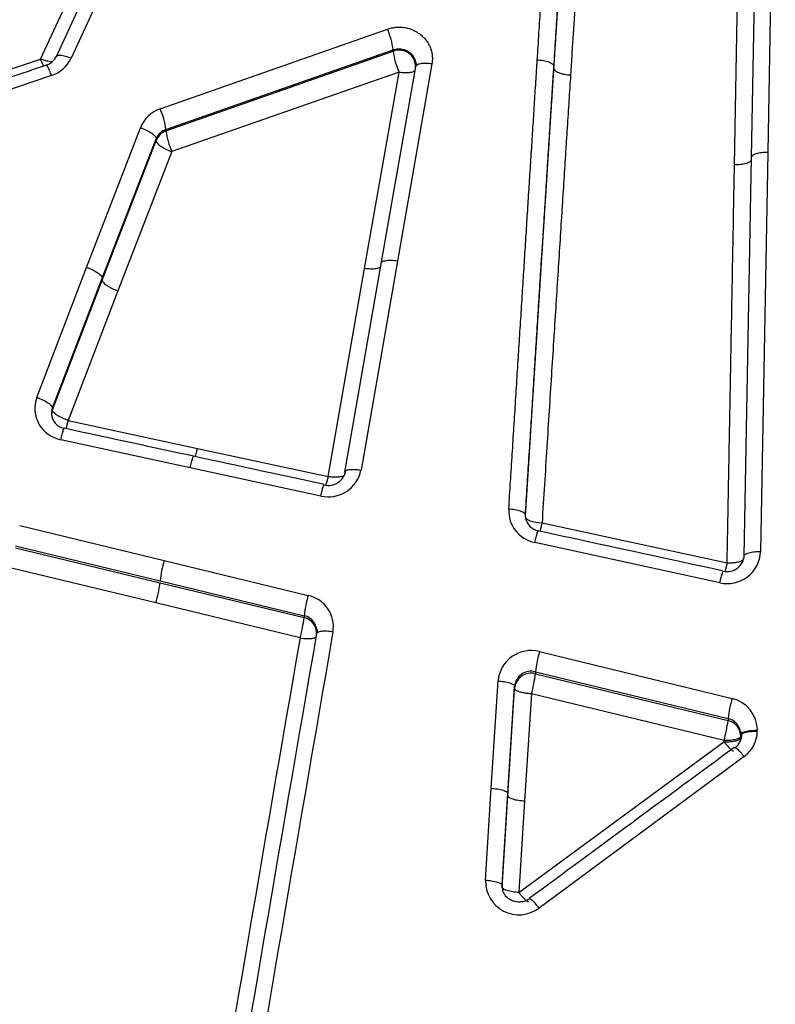
# Model space of a CAD drawing. Units: millimetres. Extents: x 0 to 291, y 0 to 204.
# Drawn here: x 119 to 124, y 150 to 157 of the extents above; entities that cross this region are included whole.
import ezdxf

# ---------------------------------------------------------------- set-up
doc = ezdxf.new("R2010")
doc.units = ezdxf.units.MM
doc.layers.add('C-1018-PLAST-RES', color=7, linetype='Continuous')
doc.layers.add('Predeterminado', color=7, linetype='Continuous')

# ---------------------------------------------------------------- blocks, each defined once
blk = doc.blocks.new('SE1')
at = {"layer": 'C-1018-PLAST-RES', "color": 7, "linetype": 'Continuous'}
for p, q in [((118.8527, 156.4412), (120.2636, 159.4824)), ((120.373, 159.5005), (118.9625, 156.4528)), ((120.4825, 159.4998), (119.072, 156.4466)), ((124.1204, 158.6973), (124.0665, 155.7717)), ((123.8278, 155.6829), (123.8816, 158.598)), ((124.001, 158.6553), (123.9472, 155.7349)), ((119.7113, 156.0842), (121.3397, 156.6559)), ((119.7528, 155.9364), (121.3812, 156.507)), ((119.7528, 155.9259), (121.3812, 156.4971)), ((121.3812, 156.4971), (121.3812, 156.507)), ((117.4041, 155.9531), (118.8528, 156.4412)), ((121.659, 156.4058), (121.4113, 154.9932)), ((121.4234, 156.3479), (119.794, 155.7781)), ((121.1758, 154.9407), (121.4234, 156.3479)), ((121.5412, 156.3849), (121.2936, 154.9749)), ((118.9329, 156.3234), (117.4842, 155.8331)), ((119.1841, 154.9486), (119.5697, 155.9493)), ((119.7528, 155.9364), (119.7528, 155.9259)), ((119.2962, 154.8715), (119.6817, 155.8704)), ((119.2962, 154.8577), (119.6817, 155.8569)), ((119.6817, 155.8704), (119.6817, 155.8569)), ((119.7939, 155.7782), (119.4083, 154.7807)), ((124.0665, 155.7717), (124.0145, 152.91)), ((123.9472, 155.7349), (123.8951, 152.8783)), ((118.8266, 154.0168), (119.1841, 154.9486)), ((120.9143, 153.4493), (121.1758, 154.9407)), ((121.2936, 154.9749), (121.0328, 153.4811)), ((121.4113, 154.9932), (121.1506, 153.4967)), ((118.9387, 153.9413), (119.2962, 154.8715)), ((118.9387, 153.9273), (119.2962, 154.8577)), ((119.4083, 154.7807), (119.0508, 153.8519)), ((118.9387, 153.9413), (118.9387, 153.9273)), ((119.0508, 153.8519), (119.9781, 153.6514)), ((119.9255, 153.5133), (118.9986, 153.714)), ((119.9781, 153.6514), (120.9143, 153.4493)), ((120.8617, 153.3104), (119.9255, 153.5133)), ((121.0363, 153.4858), (121.0328, 153.4655)), ((122.3291, 153.1597), (122.3291, 153.1746)), ((118.7041, 153.0989), (119.7392, 152.8483)), ((122.4483, 153.1185), (123.775, 152.831)), ((118.6749, 152.9528), (119.71, 152.7026)), ((123.7224, 152.6892), (122.3962, 152.9774)), ((118.6749, 152.9398), (119.71, 152.6894)), ((119.7392, 152.8483), (120.7718, 152.598)), ((119.6809, 152.5441), (118.6457, 152.794)), ((119.71, 152.7026), (120.7426, 152.4527)), ((119.71, 152.6894), (120.7426, 152.4393)), ((120.7139, 152.2938), (119.6809, 152.5441)), ((120.7426, 152.4527), (120.7426, 152.4393)), ((122.43, 152.1955), (123.8105, 151.86)), ((122.4009, 152.051), (123.7814, 151.7161)), ((122.4009, 152.051), (122.4009, 152.0372)), ((122.4009, 152.0372), (123.7814, 151.702)), ((122.0844, 151.2159), (122.1326, 151.9855)), ((122.2036, 151.1783), (122.2518, 151.9465)), ((122.2036, 151.1633), (122.2518, 151.9315)), ((122.2518, 151.9465), (122.2518, 151.9315)), ((122.3717, 151.8931), (122.3228, 151.1257)), ((123.7526, 151.5579), (122.3717, 151.8931)), ((123.7813, 151.7161), (123.7813, 151.702)), ((123.9913, 151.6232), (123.9914, 151.6316)), ((122.2817, 150.4696), (123.7524, 151.5493)), ((123.7525, 151.5493), (123.7527, 151.558)), ((123.8721, 151.5871), (123.8721, 151.6023)), ((123.8969, 151.4429), (122.4273, 150.3584)), ((122.0433, 150.5574), (122.0844, 151.2159)), ((122.1625, 150.5211), (122.2036, 151.1783)), ((122.1625, 150.506), (122.2036, 151.1633)), ((122.3228, 151.1257), (122.2817, 150.4696)), ((122.1625, 150.5211), (122.1625, 150.5149))]:
    blk.add_line(p, q, dxfattribs=at)
for centre, radius, start, end in [((862.8459, 110.2119), 741.6284, 176.1900405, 176.4349939), ((120.8516, 156.4398), 0.5338, 7.23678, 23.8819), ((121.4234, 156.3858), 0.119, 351.84272, 110.77719), ((121.8887, 156.5603), 0.5114, 187.10472, 204.53522), ((118.8586, 156.5091), 0.1181, 288.10324, 335.52954), ((118.8587, 156.5473), 0.2359, 288.33416, 334.73561), ((121.6509, 156.4547), 0.1147, 197.08502, 209.25419), ((119.787, 155.8629), 0.2339, 108.8871, 158.33225), ((119.2128, 155.8647), 0.5447, 7.5603, 23.76515), ((119.7888, 155.8265), 0.1157, 108.13685, 157.69868), ((119.7931, 155.8133), 0.1196, 109.73334, 158.63839), ((120.2724, 155.9912), 0.5237, 187.15899, 203.99785), ((119.0409, 153.9383), 0.2282, 159.88764, 259.32856), ((119.0446, 153.9028), 0.1127, 160.01601, 182.03382), ((119.0441, 153.9067), 0.113, 183.45077, 259.45023), ((119.0477, 153.8876), 0.116, 159.97609, 180.12291), ((120.9157, 153.5437), 0.2395, 256.96016, 348.70045), ((120.9146, 153.5159), 0.1296, 256.56642, 349.78449), ((120.9168, 153.4569), 0.00792, 251.70754, 270.97351), ((122.4414, 153.2047), 0.2317, 177.25554, 258.74615), ((122.4431, 153.1731), 0.115, 190.24528, 258.95137), ((123.777, 152.9206), 0.2377, 256.72246, 357.42782), ((123.7766, 152.8896), 0.1206, 255.29014, 358.16766), ((120.5923, 152.6018), 0.888, 163.88579, 173.48605), ((123.783, 153.4901), 0.6591, 269.30211, 269.53383), ((118.8369, 152.789), 0.8787, 343.81793, 353.49385), ((121.6344, 152.3493), 0.8977, 163.91756, 173.3855), ((120.7218, 152.3729), 0.2306, 350.88607, 77.47932), ((119.8113, 152.5475), 0.9377, 344.30338, 353.37642), ((120.7186, 152.3407), 0.1145, 350.98763, 77.87622), ((120.7167, 152.3258), 0.1165, 350.93234, 77.13519), ((1641.5128, -111.0547), 1543.3207, 170.1740151, 170.3462863), ((1650.1448, -112.0328), 1551.8793, 170.1915869, 170.3632077), ((120.5622, 152.2686), 0.2863, 13.16134, 21.41327), ((120.7325, 152.3291), 0.1007, 357.12118, 4.73944), ((1679.6224, -118.1626), 1582.1954, 170.1576744, 170.3253938), ((122.3702, 151.9647), 0.2385, 75.46287, 175.00678), ((123.3078, 151.9433), 0.9133, 163.96681, 173.22749), ((122.3707, 151.9355), 0.1194, 75.34583, 174.71256), ((122.371, 151.9215), 0.1196, 75.51566, 175.18644), ((121.4778, 152.1489), 0.9298, 344.02926, 353.10194), ((122.4062, 152.5396), 0.6474, 266.71308, 266.94918), ((124.7025, 151.6044), 0.9279, 164.01123, 173.08997), ((123.7586, 151.633), 0.2329, 359.6656, 77.1051), ((122.8128, 151.8208), 0.9759, 344.38051, 353.00668), ((123.7558, 151.6026), 0.1163, 359.84502, 77.27994), ((123.7551, 151.588), 0.117, 359.62045, 76.99659), ((124.2216, 151.7013), 0.3597, 192.67616, 195.02177), ((123.7618, 151.6285), 0.2296, 306.05843, 358.66396), ((123.7599, 151.6038), 0.1205, 307.12808, 0.73473), ((654.6234, -570.5948), 896.2022, 126.318549, 126.4352631), ((122.2827, 150.5493), 0.2395, 178.04629, 307.13522), ((122.2826, 150.5173), 0.1202, 178.22, 195.17014)]:
    blk.add_arc(centre, radius, start, end, dxfattribs=at)
blk.add_ellipse((122.4483, 153.1526), major_axis=(-0.1192, 0.0075), ratio=0.285537, start_param=0.015588, end_param=1.588851, dxfattribs=at)
for points, degree, knots in [([(122.4142, 156.4358), (122.4183, 156.4995), (122.4264, 156.6264), (122.4385, 156.8157), (122.4505, 157.0032), (122.4624, 157.1889), (122.4742, 157.3728), (122.4859, 157.5549), (122.4975, 157.7353), (122.5089, 157.9138), (122.5203, 158.0906), (122.5315, 158.2656), (122.5427, 158.4388), (122.5537, 158.6103), (122.5647, 158.78), (122.5755, 158.9479), (122.5863, 159.1141), (122.5969, 159.2785), (122.6074, 159.4412), (122.6144, 159.549), (122.6179, 159.6027)], 3, [0, 0, 0, 0, 0.059803, 0.119106, 0.17791, 0.236214, 0.294018, 0.351323, 0.408128, 0.464433, 0.520238, 0.575544, 0.63035, 0.684656, 0.738463, 0.79177, 0.844577, 0.896884, 0.948692, 1, 1, 1, 1]), ([(122.5334, 156.3889), (122.5377, 156.4556), (122.542, 156.5223), (122.5462, 156.5891), (122.5505, 156.6558), (122.5548, 156.7224), (122.559, 156.7891), (122.5612, 156.8224), (122.5633, 156.8557), (122.5655, 156.889), (122.5676, 156.9223), (122.5697, 156.9556), (122.5719, 156.9889), (122.5761, 157.0555), (122.5804, 157.122), (122.5847, 157.1885), (122.5889, 157.2551), (122.5932, 157.3215), (122.5975, 157.388), (122.6018, 157.4544), (122.606, 157.5209), (122.6103, 157.5873), (122.6146, 157.6536), (122.6188, 157.72), (122.6231, 157.7863), (122.6274, 157.8526), (122.6316, 157.9189), (122.6359, 157.9852), (122.6402, 158.0514), (122.6444, 158.1176), (122.6487, 158.1838), (122.653, 158.25), (122.6572, 158.3162), (122.6615, 158.3823), (122.6658, 158.4484), (122.67, 158.5145), (122.6743, 158.5805), (122.6786, 158.6466), (122.6828, 158.7126), (122.6871, 158.7786), (122.6956, 158.9106), (122.7042, 159.0424), (122.7127, 159.1741), (122.7169, 159.24), (122.7212, 159.3058), (122.7255, 159.3716), (122.7276, 159.4045), (122.7297, 159.4373), (122.7319, 159.4702), (122.7329, 159.4867), (122.734, 159.5031), (122.7351, 159.5195), (122.7357, 159.5297), (122.7364, 159.5398), (122.737, 159.55)], 3, [0, 0, 0, 0, 0.062872, 0.062872, 0.062872, 0.125747, 0.125747, 0.125747, 0.157185, 0.157185, 0.157185, 0.188623, 0.188623, 0.188623, 0.251498, 0.251498, 0.251498, 0.314373, 0.314373, 0.314373, 0.377248, 0.377248, 0.377248, 0.440124, 0.440124, 0.440124, 0.502999, 0.502999, 0.502999, 0.565874, 0.565874, 0.565874, 0.628749, 0.628749, 0.628749, 0.691625, 0.691625, 0.691625, 0.7545, 0.7545, 0.7545, 0.880251, 0.880251, 0.880251, 0.943126, 0.943126, 0.943126, 0.974563, 0.974563, 0.974563, 0.990282, 0.990282, 0.990282, 1, 1, 1, 1]), ([(122.5334, 156.374), (122.5506, 156.6426), (122.5674, 156.9044), (122.5833, 157.152), (122.5977, 157.3762), (122.6173, 157.6823), (122.6353, 157.9609), (122.6522, 158.2235), (122.6692, 158.4871), (122.6759, 158.5902), (122.6828, 158.6972), (122.6884, 158.7835), (122.6931, 158.857), (122.6967, 158.9118), (122.7018, 158.9915), (122.7195, 159.2641), (122.737, 159.5353)], 2, [0, 0, 0, 0.166667, 0.166667, 0.333333, 0.333333, 0.5, 0.5, 0.666667, 0.666667, 0.733333, 0.733333, 0.783333, 0.783333, 0.833333, 0.833333, 1, 1, 1]), ([(121.3397, 156.6559), (121.3447, 156.6575), (121.3546, 156.6608), (121.3751, 156.6658), (121.4014, 156.6698), (121.4333, 156.6704), (121.4754, 156.666), (121.516, 156.6536), (121.5528, 156.6344), (121.5781, 156.6167), (121.6005, 156.5961), (121.6171, 156.5764), (121.629, 156.5587), (121.6369, 156.5452), (121.643, 156.5325), (121.6484, 156.5196), (121.6532, 156.505), (121.6583, 156.4861), (121.6618, 156.4627), (121.6626, 156.4399), (121.6611, 156.4205), (121.6597, 156.4108), (121.659, 156.4058)], 3, [0, 0, 0, 0, 0.031569, 0.063177, 0.126554, 0.190044, 0.253434, 0.379328, 0.442358, 0.504556, 0.567151, 0.629005, 0.664462, 0.699876, 0.726636, 0.752947, 0.78828, 0.823594, 0.876534, 0.938233, 0.967914, 1, 1, 1, 1]), ([(121.3812, 156.507), (121.3836, 156.5079), (121.3861, 156.5086), (121.3887, 156.5093), (121.3899, 156.5097), (121.3912, 156.51), (121.3925, 156.5103), (121.3938, 156.5106), (121.3951, 156.5109), (121.3964, 156.5112), (121.399, 156.5117), (121.4016, 156.5122), (121.4042, 156.5126), (121.4068, 156.5129), (121.4094, 156.5132), (121.4121, 156.5135), (121.4147, 156.5137), (121.4174, 156.5138), (121.4201, 156.5139), (121.4227, 156.5139), (121.4254, 156.5139), (121.428, 156.5138), (121.4307, 156.5137), (121.4334, 156.5135), (121.436, 156.5132), (121.4386, 156.513), (121.4413, 156.5126), (121.4439, 156.5122), (121.4491, 156.5113), (121.4543, 156.5102), (121.4593, 156.5087), (121.4643, 156.5072), (121.4693, 156.5054), (121.474, 156.5033), (121.4788, 156.5012), (121.4834, 156.4989), (121.4878, 156.4963), (121.4922, 156.4936), (121.4964, 156.4908), (121.5004, 156.4877), (121.5024, 156.4861), (121.5043, 156.4845), (121.5062, 156.4828), (121.5081, 156.4812), (121.5099, 156.4795), (121.5116, 156.4777), (121.5134, 156.4759), (121.515, 156.4741), (121.5167, 156.4722), (121.5183, 156.4703), (121.5198, 156.4684), (121.5213, 156.4665), (121.5228, 156.4645), (121.5242, 156.4625), (121.5255, 156.4604), (121.5269, 156.4584), (121.5281, 156.4563), (121.5293, 156.4542), (121.5305, 156.4521), (121.5316, 156.4499), (121.5327, 156.4478), (121.5337, 156.4456), (121.5347, 156.4434), (121.5356, 156.4411), (121.5364, 156.4389), (121.5372, 156.4366), (121.538, 156.4343), (121.5387, 156.4321), (121.5393, 156.4298), (121.5399, 156.4274), (121.5404, 156.4253), (121.5409, 156.4231), (121.5413, 156.4209)], 3, [0, 0, 0, 0, 0.03125, 0.03125, 0.03125, 0.046875, 0.046875, 0.046875, 0.0625, 0.0625, 0.0625, 0.09375, 0.09375, 0.09375, 0.125, 0.125, 0.125, 0.15625, 0.15625, 0.15625, 0.1875, 0.1875, 0.1875, 0.21875, 0.21875, 0.21875, 0.25, 0.25, 0.25, 0.3125, 0.3125, 0.3125, 0.375, 0.375, 0.375, 0.4375, 0.4375, 0.4375, 0.5, 0.5, 0.5, 0.53125, 0.53125, 0.53125, 0.5625, 0.5625, 0.5625, 0.59375, 0.59375, 0.59375, 0.625, 0.625, 0.625, 0.65625, 0.65625, 0.65625, 0.6875, 0.6875, 0.6875, 0.71875, 0.71875, 0.71875, 0.75, 0.75, 0.75, 0.78125, 0.78125, 0.78125, 0.8125, 0.8125, 0.8125, 0.841691, 0.841691, 0.841691, 0.841691]), ([(118.8528, 156.4412), (118.8536, 156.4389), (118.8553, 156.4344), (118.8577, 156.4283), (118.8599, 156.4228), (118.8619, 156.4179), (118.8637, 156.4136), (118.8653, 156.4099), (118.8689, 156.4019), (118.8722, 156.3947), (118.8749, 156.3893), (118.8754, 156.3885)], 3, [0, 0, 0, 0, 0.0442546, 0.085258, 0.1230003, 0.1574777, 0.1886915, 0.2166465, 0.24135, 0.3777222, 0.404112, 0.404112, 0.404112, 0.404112]), ([(118.9382, 156.4215), (118.9345, 156.4213), (118.9242, 156.4214), (118.9091, 156.4238), (118.8945, 156.4271), (118.883, 156.4302), (118.8688, 156.4348), (118.8584, 156.4389), (118.8528, 156.4412)], 3, [0.4184638, 0.4184638, 0.4184638, 0.4184638, 0.5248925, 0.6837084, 0.7414165, 0.8133475, 0.8995664, 1, 1, 1, 1]), ([(119.072, 156.4466), (119.0657, 156.4492), (119.0592, 156.4517), (119.0525, 156.4539), (119.0459, 156.4562), (119.0392, 156.4583), (119.0326, 156.46), (119.026, 156.4618), (119.0195, 156.4633), (119.0133, 156.4644), (119.0071, 156.4654), (119.0013, 156.4662), (118.996, 156.4665), (118.9907, 156.4668), (118.9859, 156.4666), (118.9818, 156.4661), (118.9776, 156.4656), (118.9742, 156.4647), (118.9714, 156.4635), (118.9686, 156.4623), (118.9665, 156.4607), (118.965, 156.4589), (118.9636, 156.4571), (118.9628, 156.455), (118.9625, 156.4528)], 3, [0, 0, 0, 0, 0.124663, 0.124663, 0.124663, 0.249711, 0.249711, 0.249711, 0.374759, 0.374759, 0.374759, 0.499807, 0.499807, 0.499807, 0.624856, 0.624856, 0.624856, 0.749904, 0.749904, 0.749904, 0.874952, 0.874952, 0.874952, 1, 1, 1, 1]), ([(121.659, 156.4058), (121.6452, 156.408), (121.6303, 156.4095), (121.6016, 156.4101), (121.5878, 156.4093), (121.5648, 156.4053), (121.5558, 156.402), (121.5441, 156.3942), (121.5414, 156.3896), (121.5412, 156.3849)], 3, [0, 0, 0, 0, 0.25, 0.25, 0.5, 0.5, 0.75, 0.75, 1, 1, 1, 1]), ([(122.21, 153.2157), (122.2141, 153.2819), (122.2224, 153.4135), (122.2348, 153.6096), (122.247, 153.8033), (122.2591, 153.9948), (122.2711, 154.184), (122.2829, 154.3708), (122.2946, 154.5554), (122.3062, 154.7376), (122.3176, 154.9176), (122.3289, 155.0953), (122.34, 155.2707), (122.351, 155.4438), (122.3619, 155.6147), (122.3726, 155.7833), (122.3832, 155.9496), (122.3937, 156.1137), (122.404, 156.2756), (122.4108, 156.3826), (122.4142, 156.4358)], 3, [0, 0, 0, 0, 0.061149, 0.121641, 0.181474, 0.240649, 0.299166, 0.357025, 0.414226, 0.470769, 0.526653, 0.58188, 0.636448, 0.690359, 0.743611, 0.796205, 0.848141, 0.899419, 0.950038, 1, 1, 1, 1]), ([(122.4142, 156.4358), (122.4283, 156.435), (122.4435, 156.4333), (122.473, 156.4277), (122.4871, 156.4238), (122.5104, 156.4146), (122.5195, 156.4094), (122.531, 156.3988), (122.5335, 156.3936), (122.5334, 156.3889)], 3, [0, 0, 0, 0, 0.25, 0.25, 0.5, 0.5, 0.75, 0.75, 1, 1, 1, 1]), ([(118.9329, 156.3234), (118.9283, 156.3353), (118.9235, 156.3473), (118.9141, 156.3687), (118.9095, 156.3779), (118.9018, 156.3912), (118.8987, 156.3952), (118.8958, 156.3968), (118.8952, 156.3969), (118.8947, 156.3967)], 3, [0, 0, 0, 0, 0.25, 0.25, 0.5, 0.5, 0.75, 0.75, 0.8320533, 0.8320533, 0.8320533, 0.8320533]), ([(121.4234, 156.3479), (121.4372, 156.3458), (121.452, 156.3443), (121.4808, 156.3436), (121.4946, 156.3445), (121.5175, 156.3485), (121.5266, 156.3518), (121.5351, 156.3575), (121.5371, 156.3594), (121.5385, 156.3614)], 3, [0, 0, 0, 0, 0.25, 0.25, 0.5, 0.5, 0.75, 0.75, 0.863859, 0.863859, 0.863859, 0.863859]), ([(122.3291, 153.1746), (122.3377, 153.3103), (122.3463, 153.4458), (122.3548, 153.5813), (122.3591, 153.649), (122.3634, 153.7167), (122.3677, 153.7843), (122.372, 153.852), (122.3762, 153.9197), (122.3805, 153.9873), (122.3891, 154.1225), (122.3977, 154.2576), (122.4062, 154.3925), (122.4148, 154.5275), (122.4234, 154.6624), (122.4319, 154.7971), (122.4362, 154.8644), (122.4405, 154.9318), (122.4448, 154.9991), (122.4469, 155.0328), (122.449, 155.0664), (122.4512, 155.1001), (122.4533, 155.1337), (122.4555, 155.1673), (122.4576, 155.2009), (122.4619, 155.2682), (122.4662, 155.3354), (122.4704, 155.4026), (122.4747, 155.4698), (122.479, 155.5369), (122.4833, 155.604), (122.4918, 155.7383), (122.5004, 155.8724), (122.509, 156.0064), (122.5132, 156.0734), (122.5175, 156.1404), (122.5218, 156.2073), (122.5239, 156.2407), (122.5261, 156.2742), (122.5282, 156.3077), (122.5293, 156.3244), (122.5304, 156.3411), (122.5314, 156.3578), (122.5321, 156.3682), (122.5328, 156.3785), (122.5334, 156.3889)], 3, [0, 0, 0, 0, 0.12575, 0.12575, 0.12575, 0.188625, 0.188625, 0.188625, 0.251501, 0.251501, 0.251501, 0.377251, 0.377251, 0.377251, 0.503001, 0.503001, 0.503001, 0.565876, 0.565876, 0.565876, 0.597314, 0.597314, 0.597314, 0.628751, 0.628751, 0.628751, 0.691626, 0.691626, 0.691626, 0.754502, 0.754502, 0.754502, 0.880252, 0.880252, 0.880252, 0.943127, 0.943127, 0.943127, 0.974565, 0.974565, 0.974565, 0.990283, 0.990283, 0.990283, 1, 1, 1, 1]), ([(122.3291, 153.1596), (122.3345, 153.2448), (122.3364, 153.2752), (122.3399, 153.3299), (122.3437, 153.3907), (122.3514, 153.5116), (122.3583, 153.6216), (122.3699, 153.8038), (122.3802, 153.9675), (122.3901, 154.1227), (122.4007, 154.2899), (122.4086, 154.4146), (122.416, 154.5313), (122.4231, 154.6431), (122.4313, 154.7725), (122.4467, 155.0143), (122.4605, 155.2313), (122.4723, 155.4167), (122.4824, 155.5747), (122.4955, 155.7802), (122.5079, 155.9747), (122.5191, 156.1497), (122.5334, 156.374)], 2, [0, 0, 0, 0.035714, 0.035714, 0.071429, 0.071429, 0.142857, 0.142857, 0.25, 0.25, 0.35, 0.35, 0.425, 0.425, 0.5, 0.5, 0.642857, 0.642857, 0.75, 0.75, 0.875, 0.875, 1, 1, 1]), ([(122.5334, 156.374), (122.5334, 156.3738), (122.5334, 156.3736), (122.5334, 156.3735), (122.5334, 156.3732), (122.5334, 156.3729), (122.5335, 156.3726), (122.5335, 156.3719), (122.5336, 156.3713), (122.5338, 156.3707), (122.534, 156.3695), (122.5345, 156.3682), (122.5351, 156.3669), (122.5364, 156.3643), (122.5385, 156.3617), (122.5413, 156.359), (122.5442, 156.3564), (122.5479, 156.3537), (122.5523, 156.3511), (122.5568, 156.3485), (122.562, 156.346), (122.5679, 156.3437), (122.5738, 156.3414), (122.5802, 156.3393), (122.5871, 156.3373), (122.594, 156.3354), (122.6013, 156.3338), (122.6088, 156.3324), (122.6162, 156.3309), (122.6238, 156.3298), (122.6312, 156.3289), (122.635, 156.3285), (122.6387, 156.3281), (122.6423, 156.3278), (122.6442, 156.3276), (122.646, 156.3275), (122.6478, 156.3274), (122.6494, 156.3273), (122.651, 156.3272), (122.6526, 156.3271)], 3, [0, 0, 0, 0, 0.009566, 0.009566, 0.009566, 0.02534, 0.02534, 0.02534, 0.056888, 0.056888, 0.056888, 0.119984, 0.119984, 0.119984, 0.246175, 0.246175, 0.246175, 0.372366, 0.372366, 0.372366, 0.498557, 0.498557, 0.498557, 0.624748, 0.624748, 0.624748, 0.750939, 0.750939, 0.750939, 0.87713, 0.87713, 0.87713, 0.940226, 0.940226, 0.940226, 0.971774, 0.971774, 0.971774, 1, 1, 1, 1]), ([(122.6526, 156.3271), (122.6487, 156.2656), (122.6407, 156.1406), (122.6284, 155.9495), (122.6158, 155.7515), (122.6027, 155.5467), (122.5891, 155.335), (122.5752, 155.1164), (122.5608, 154.8908), (122.546, 154.6583), (122.5308, 154.4188), (122.5151, 154.1724), (122.499, 153.9189), (122.4825, 153.6584), (122.4656, 153.3909), (122.4541, 153.21), (122.4483, 153.1185)], 3, [0, 0, 0, 0, 0.057894, 0.117872, 0.179934, 0.24408, 0.310308, 0.378619, 0.449012, 0.521487, 0.596042, 0.672677, 0.751392, 0.832185, 0.915054, 1, 1, 1, 1]), ([(119.5697, 155.9493), (119.5831, 155.9447), (119.5976, 155.9388), (119.6256, 155.9252), (119.6391, 155.9174), (119.6611, 155.9019), (119.6696, 155.8942), (119.6801, 155.8807), (119.6822, 155.8749), (119.6818, 155.8704)], 3, [0, 0, 0, 0, 0.25, 0.25, 0.5, 0.5, 0.75, 0.75, 1, 1, 1, 1]), ([(119.6818, 155.8569), (119.6814, 155.8524), (119.6834, 155.8466), (119.694, 155.8332), (119.7025, 155.8255), (119.7245, 155.81), (119.738, 155.8023), (119.766, 155.7888), (119.7806, 155.7829), (119.7939, 155.7782)], 3, [0, 0, 0, 0, 0.25, 0.25, 0.5, 0.5, 0.75, 0.75, 1, 1, 1, 1]), ([(124.0665, 155.7717), (124.0525, 155.7719), (124.0373, 155.7713), (124.0079, 155.768), (123.9938, 155.7653), (123.9705, 155.7581), (123.9614, 155.7537), (123.9498, 155.7444), (123.9472, 155.7395), (123.9472, 155.7349)], 3, [0, 0, 0, 0, 0.25, 0.25, 0.5, 0.5, 0.75, 0.75, 1, 1, 1, 1]), ([(123.9472, 155.7197), (123.9471, 155.7151), (123.9446, 155.7102), (123.9329, 155.7009), (123.9238, 155.6965), (123.9005, 155.6893), (123.8864, 155.6866), (123.857, 155.6833), (123.8418, 155.6827), (123.8278, 155.6829)], 3, [0, 0, 0, 0, 0.25, 0.25, 0.5, 0.5, 0.75, 0.75, 1, 1, 1, 1]), ([(123.775, 152.831), (123.7762, 152.8938), (123.7786, 153.0242), (123.7824, 153.2268), (123.7865, 153.4437), (123.7908, 153.6749), (123.7953, 153.9203), (123.8001, 154.1799), (123.8052, 154.4535), (123.8105, 154.7412), (123.816, 155.0429), (123.8218, 155.3585), (123.8258, 155.5732), (123.8278, 155.6829)], 3, [0, 0, 0, 0, 0.065582, 0.136229, 0.21194, 0.292717, 0.378559, 0.469468, 0.565443, 0.666484, 0.772591, 0.883764, 1, 1, 1, 1]), ([(121.4113, 154.9932), (121.3975, 154.9954), (121.3827, 154.997), (121.3539, 154.9979), (121.34, 154.9973), (121.3171, 154.9937), (121.308, 154.9908), (121.2964, 154.9835), (121.2937, 154.9792), (121.2936, 154.9749)], 3, [0, 0, 0, 0, 0.25, 0.25, 0.5, 0.5, 0.75, 0.75, 1, 1, 1, 1]), ([(119.1841, 154.9486), (119.1975, 154.9439), (119.212, 154.9381), (119.2399, 154.9246), (119.2534, 154.917), (119.2754, 154.9019), (119.2839, 154.8944), (119.2944, 154.8813), (119.2966, 154.8758), (119.2962, 154.8715)], 3, [0, 0, 0, 0, 0.25, 0.25, 0.5, 0.5, 0.75, 0.75, 1, 1, 1, 1]), ([(121.2936, 154.9591), (121.2934, 154.9547), (121.2907, 154.9504), (121.2791, 154.9431), (121.2701, 154.9402), (121.2471, 154.9366), (121.2333, 154.936), (121.2045, 154.9369), (121.1896, 154.9385), (121.1758, 154.9407)], 3, [0, 0, 0, 0, 0.25, 0.25, 0.5, 0.5, 0.75, 0.75, 1, 1, 1, 1]), ([(119.2962, 154.8577), (119.2962, 154.8572), (119.2962, 154.8568), (119.2962, 154.8563), (119.2962, 154.8558), (119.2963, 154.8552), (119.2964, 154.8546), (119.2966, 154.8533), (119.297, 154.852), (119.2975, 154.8507), (119.2986, 154.8479), (119.3005, 154.8449), (119.3031, 154.8417), (119.3057, 154.8384), (119.3091, 154.8349), (119.3132, 154.8313), (119.3174, 154.8276), (119.3222, 154.8238), (119.3278, 154.82), (119.3333, 154.8162), (119.3394, 154.8124), (119.3459, 154.8087), (119.3524, 154.805), (119.3593, 154.8014), (119.3663, 154.798), (119.3733, 154.7946), (119.3805, 154.7915), (119.3876, 154.7886), (119.3946, 154.7857), (119.4016, 154.783), (119.4083, 154.7807)], 3, [0, 0, 0, 0, 0.025443, 0.025443, 0.025443, 0.05688, 0.05688, 0.05688, 0.119755, 0.119755, 0.119755, 0.245504, 0.245504, 0.245504, 0.371253, 0.371253, 0.371253, 0.497003, 0.497003, 0.497003, 0.622752, 0.622752, 0.622752, 0.748501, 0.748501, 0.748501, 0.874251, 0.874251, 0.874251, 1, 1, 1, 1]), ([(118.8266, 154.0168), (118.8399, 154.0121), (118.8543, 154.0063), (118.8822, 153.993), (118.8956, 153.9855), (118.9176, 153.9707), (118.9261, 153.9635), (118.9368, 153.9508), (118.9389, 153.9455), (118.9387, 153.9413)], 3, [0, 0, 0, 0, 0.25, 0.25, 0.5, 0.5, 0.75, 0.75, 1, 1, 1, 1]), ([(119.0508, 153.8519), (119.049, 153.8526), (119.042, 153.855), (119.0259, 153.8613), (118.9992, 153.8734), (118.9743, 153.8876), (118.956, 153.9011), (118.9452, 153.9116), (118.9399, 153.9199), (118.9387, 153.9249), (118.9387, 153.9268), (118.9387, 153.9273)], 3, [0, 0, 0, 0, 0.029567, 0.118146, 0.273032, 0.499544, 0.620033, 0.759982, 0.896397, 0.974394, 1, 1, 1, 1]), ([(118.9986, 153.714), (119.0017, 153.7268), (119.0049, 153.7399), (119.0112, 153.7633), (119.0143, 153.7737), (119.0193, 153.7887), (119.0214, 153.7934), (119.0232, 153.7956), (119.0236, 153.7958), (119.0239, 153.7956)], 3, [0, 0, 0, 0, 0.25, 0.25, 0.5, 0.5, 0.75, 0.75, 0.8377392, 0.8377392, 0.8377392, 0.8377392]), ([(119.0508, 153.8519), (119.0496, 153.8469), (119.0473, 153.8368), (119.0438, 153.8228), (119.0405, 153.8101), (119.0377, 153.8001), (119.0361, 153.7947), (119.0355, 153.7926)], 3, [0, 0, 0, 0, 0.0899434, 0.1801956, 0.269664, 0.3573031, 0.4160664, 0.4160664, 0.4160664, 0.4160664]), ([(119.9255, 153.5133), (119.9285, 153.5261), (119.9318, 153.5392), (119.9381, 153.5628), (119.9411, 153.5731), (119.9462, 153.5883), (119.9483, 153.593), (119.9501, 153.5952), (119.9505, 153.5954), (119.9508, 153.5953)], 3, [0, 0, 0, 0, 0.25, 0.25, 0.5, 0.5, 0.75, 0.75, 0.8380618, 0.8380618, 0.8380618, 0.8380618]), ([(119.9622, 153.5912), (119.9628, 153.5933), (119.9635, 153.5955), (119.9642, 153.5978), (119.9656, 153.6028), (119.9672, 153.6083), (119.9688, 153.6142), (119.9704, 153.6201), (119.972, 153.6264), (119.9736, 153.6327), (119.9744, 153.6359), (119.9751, 153.6391), (119.9759, 153.6423), (119.9763, 153.6439), (119.9767, 153.6456), (119.9771, 153.6472), (119.9774, 153.6486), (119.9778, 153.65), (119.9781, 153.6514)], 3, [0.5703841, 0.5703841, 0.5703841, 0.5703841, 0.6275676, 0.6275676, 0.6275676, 0.7530811, 0.7530811, 0.7530811, 0.8785946, 0.8785946, 0.8785946, 0.9413514, 0.9413514, 0.9413514, 0.9727298, 0.9727298, 0.9727298, 1, 1, 1, 1]), ([(120.9143, 153.4493), (120.9143, 153.4493), (120.9143, 153.4492), (120.9142, 153.4488), (120.9141, 153.4483), (120.9139, 153.4476), (120.9137, 153.4467), (120.9134, 153.4457), (120.9131, 153.4444), (120.9128, 153.4429), (120.9124, 153.4413), (120.9119, 153.4394), (120.9115, 153.4374), (120.9109, 153.4352), (120.9103, 153.4328), (120.9097, 153.4302), (120.909, 153.4274), (120.9082, 153.4245), (120.9074, 153.4214), (120.9066, 153.4182), (120.9057, 153.4148), (120.9048, 153.4113), (120.9038, 153.4078), (120.9028, 153.4041), (120.9018, 153.4004), (120.9007, 153.3968), (120.8996, 153.3931), (120.8989, 153.3906), (120.8985, 153.3893), (120.8985, 153.3892)], 3, [0, 0, 0, 0, 0.0007215, 0.002569, 0.0055464, 0.0096598, 0.0149175, 0.0213301, 0.0289101, 0.0376724, 0.0476335, 0.0588119, 0.0712274, 0.0849016, 0.0998569, 0.1161166, 0.1337044, 0.152644, 0.1729586, 0.1946702, 0.2177991, 0.2423629, 0.2683758, 0.2958479, 0.3247836, 0.3551811, 0.3870309, 0.420315, 0.4238918, 0.4238918, 0.4238918, 0.4238918]), ([(121.0328, 153.4655), (121.0326, 153.464), (121.0321, 153.4609), (121.0287, 153.457), (121.0239, 153.4537), (121.018, 153.4511), (121.0116, 153.4491), (121.0051, 153.4476), (120.9966, 153.4462), (120.9857, 153.4451), (120.9729, 153.4447), (120.9589, 153.4449), (120.9444, 153.4455), (120.9306, 153.4466), (120.9221, 153.4478), (120.9181, 153.4487), (120.9169, 153.4489)], 3, [0, 0, 0, 0, 0.088891, 0.173977, 0.253798, 0.32715, 0.393119, 0.451077, 0.500636, 0.602016, 0.685484, 0.75101, 0.858079, 0.933769, 0.980416, 1, 1, 1, 1]), ([(121.0328, 153.4811), (121.0329, 153.4851), (121.0355, 153.4891), (121.0471, 153.4957), (121.0561, 153.4984), (121.0791, 153.5014), (121.093, 153.5018), (121.1218, 153.5006), (121.1368, 153.499), (121.1506, 153.4967)], 3, [0, 0, 0, 0, 0.25, 0.25, 0.5, 0.5, 0.75, 0.75, 1, 1, 1, 1]), ([(120.8617, 153.3104), (120.8648, 153.3232), (120.868, 153.3364), (120.8743, 153.36), (120.8774, 153.3704), (120.8825, 153.3856), (120.8845, 153.3904), (120.8863, 153.3926), (120.8867, 153.3928), (120.887, 153.3927)], 3, [0, 0, 0, 0, 0.25, 0.25, 0.5, 0.5, 0.75, 0.75, 0.8383792, 0.8383792, 0.8383792, 0.8383792]), ([(122.3291, 153.1746), (122.3292, 153.1786), (122.3266, 153.1831), (122.3151, 153.1922), (122.306, 153.1968), (122.2827, 153.2048), (122.2686, 153.2083), (122.2392, 153.2133), (122.224, 153.2149), (122.21, 153.2157)], 3, [0, 0, 0, 0, 0.25, 0.25, 0.5, 0.5, 0.75, 0.75, 1, 1, 1, 1]), ([(122.4483, 153.1185), (122.4471, 153.1133), (122.4447, 153.1031), (122.4412, 153.0889), (122.4379, 153.076), (122.435, 153.0655), (122.4333, 153.0597), (122.4326, 153.0574)], 3, [0, 0, 0, 0, 0.0903579, 0.1810364, 0.2709093, 0.3589008, 0.4254458, 0.4254458, 0.4254458, 0.4254458]), ([(122.3962, 152.9774), (122.3992, 152.9903), (122.4025, 153.0035), (122.4088, 153.0273), (122.4119, 153.0378), (122.417, 153.0531), (122.419, 153.0579), (122.4208, 153.0602), (122.4212, 153.0604), (122.4215, 153.0603)], 3, [0, 0, 0, 0, 0.25, 0.25, 0.5, 0.5, 0.75, 0.75, 0.831569, 0.831569, 0.831569, 0.831569]), ([(124.0145, 152.91), (124.0004, 152.9102), (123.9853, 152.9097), (123.9559, 152.9069), (123.9418, 152.9046), (123.9185, 152.8984), (123.9093, 152.8946), (123.8977, 152.8865), (123.8951, 152.8823), (123.8951, 152.8783)], 3, [0, 0, 0, 0, 0.25, 0.25, 0.5, 0.5, 0.75, 0.75, 1, 1, 1, 1]), ([(123.775, 152.831), (123.775, 152.831), (123.775, 152.8308), (123.7749, 152.8305), (123.7748, 152.83), (123.7746, 152.8293), (123.7744, 152.8284), (123.7741, 152.8273), (123.7738, 152.826), (123.7735, 152.8246), (123.7731, 152.8229), (123.7726, 152.821), (123.7721, 152.819), (123.7716, 152.8167), (123.771, 152.8143), (123.7703, 152.8117), (123.7696, 152.8089), (123.7689, 152.8059), (123.7681, 152.8028), (123.7673, 152.7995), (123.7664, 152.7961), (123.7654, 152.7926), (123.7645, 152.789), (123.7635, 152.7853), (123.7624, 152.7816), (123.7614, 152.7779), (123.7603, 152.7741), (123.7595, 152.7715), (123.7591, 152.7701), (123.759, 152.7699)], 3, [0, 0, 0, 0, 0.00072, 0.0025646, 0.0055379, 0.0096458, 0.0148968, 0.0213017, 0.0288731, 0.0376259, 0.0475771, 0.0587451, 0.0711502, 0.0848141, 0.0997595, 0.1160101, 0.1335897, 0.1525226, 0.1728321, 0.1945405, 0.2176686, 0.2422341, 0.2682516, 0.2957311, 0.3246774, 0.3550885, 0.386955, 0.4202584, 0.4266708, 0.4266708, 0.4266708, 0.4266708]), ([(123.7777, 152.831), (123.7834, 152.831), (123.7948, 152.8311), (123.8114, 152.832), (123.8272, 152.8335), (123.8416, 152.8357), (123.8543, 152.8382), (123.8651, 152.8411), (123.8739, 152.8442), (123.8809, 152.8473), (123.8862, 152.8504), (123.89, 152.8534), (123.8926, 152.8561), (123.8941, 152.8587), (123.895, 152.861), (123.8951, 152.8625), (123.8951, 152.8632)], 3, [0, 0, 0, 0, 0.092214, 0.184669, 0.276126, 0.365412, 0.45148, 0.533445, 0.610647, 0.682622, 0.749125, 0.810047, 0.865442, 0.915425, 0.960198, 1, 1, 1, 1]), ([(123.7224, 152.6892), (123.7255, 152.7022), (123.7287, 152.7155), (123.7351, 152.7394), (123.7382, 152.75), (123.7433, 152.7654), (123.7453, 152.7703), (123.7469, 152.7723), (123.7471, 152.7725), (123.7473, 152.7726)], 3, [0, 0, 0, 0, 0.25, 0.25, 0.5, 0.5, 0.75, 0.75, 0.7997048, 0.7997048, 0.7997048, 0.7997048]), ([(120.9495, 152.3364), (120.9356, 152.3386), (120.9207, 152.3403), (120.8918, 152.3418), (120.8779, 152.3415), (120.8549, 152.3389), (120.8459, 152.3365), (120.8344, 152.3303), (120.8318, 152.3266), (120.8317, 152.3228)], 3, [0, 0, 0, 0, 0.25, 0.25, 0.5, 0.5, 0.75, 0.75, 1, 1, 1, 1]), ([(120.7139, 152.2938), (120.7153, 152.2936), (120.7207, 152.2928), (120.7329, 152.2911), (120.7493, 152.2895), (120.7728, 152.2884), (120.799, 152.2894), (120.8198, 152.2941), (120.8272, 152.299), (120.8292, 152.3013), (120.8293, 152.3014)], 3, [0, 0, 0, 0, 0.0222973, 0.0874015, 0.199527, 0.2959189, 0.5001683, 0.7153442, 0.8673919, 0.8727302, 0.8727302, 0.8727302, 0.8727302]), ([(122.1326, 151.9855), (122.1467, 151.9847), (122.1618, 151.9831), (122.1912, 151.9783), (122.2053, 151.975), (122.2286, 151.9674), (122.2377, 151.9631), (122.2493, 151.9545), (122.2518, 151.9503), (122.2518, 151.9465)], 3, [0, 0, 0, 0, 0.25, 0.25, 0.5, 0.5, 0.75, 0.75, 1, 1, 1, 1]), ([(122.3691, 151.8932), (122.3634, 151.8936), (122.352, 151.8944), (122.3353, 151.8964), (122.3196, 151.8989), (122.3052, 151.9019), (122.2925, 151.9051), (122.2818, 151.9086), (122.2729, 151.9121), (122.2659, 151.9155), (122.2607, 151.9188), (122.2569, 151.9218), (122.2543, 151.9246), (122.2527, 151.9272), (122.2519, 151.9294), (122.2518, 151.9308), (122.2518, 151.9315)], 3, [0, 0, 0, 0, 0.092079, 0.184418, 0.275781, 0.364997, 0.45102, 0.532965, 0.610168, 0.682167, 0.74871, 0.809689, 0.865155, 0.915223, 0.960094, 1, 1, 1, 1]), ([(123.9913, 151.6231), (123.9772, 151.6234), (123.9621, 151.623), (123.9327, 151.6204), (123.9185, 151.6183), (123.8952, 151.6125), (123.8861, 151.609), (123.8745, 151.6015), (123.8719, 151.5975), (123.8719, 151.5938)], 3, [0, 0, 0, 0, 0.25, 0.25, 0.5, 0.5, 0.75, 0.75, 1, 1, 1, 1]), ([(123.8721, 151.6023), (123.8721, 151.606), (123.8746, 151.6099), (123.8863, 151.6175), (123.8954, 151.621), (123.9187, 151.6267), (123.9328, 151.6289), (123.9622, 151.6315), (123.9774, 151.6319), (123.9914, 151.6316)], 3, [0, 0, 0, 0, 0.25, 0.25, 0.5, 0.5, 0.75, 0.75, 1, 1, 1, 1]), ([(123.7525, 151.5493), (123.7681, 151.5489), (123.7837, 151.5495), (123.8126, 151.5522), (123.8259, 151.5543), (123.848, 151.5598), (123.8568, 151.5631), (123.8688, 151.5705), (123.8719, 151.5746), (123.8719, 151.5787)], 3, [0, 0, 0, 0, 0.25, 0.25, 0.5, 0.5, 0.75, 0.75, 1, 1, 1, 1]), ([(123.7525, 151.5492), (123.7528, 151.5489), (123.7535, 151.5485), (123.7545, 151.5472), (123.7564, 151.5449), (123.7602, 151.5401), (123.7681, 151.5305), (123.784, 151.512), (123.7996, 151.4963), (123.8114, 151.4872), (123.8176, 151.4838), (123.8207, 151.4832), (123.8217, 151.4835)], 3, [0.0003691, 0.0003691, 0.0003691, 0.0003691, 0.0061554, 0.0131791, 0.0274756, 0.0565244, 0.1160681, 0.2400398, 0.4993297, 0.6022313, 0.7225012, 0.8247862, 0.8247862, 0.8247862, 0.8247862]), ([(123.8721, 151.5872), (123.8721, 151.5831), (123.8689, 151.5791), (123.857, 151.5718), (123.8481, 151.5685), (123.826, 151.5631), (123.8128, 151.561), (123.7839, 151.5584), (123.7682, 151.5579), (123.7526, 151.558)], 3, [0, 0, 0, 0, 0.25, 0.25, 0.5, 0.5, 0.75, 0.75, 1, 1, 1, 1]), ([(123.8246, 151.504), (123.8247, 151.5075), (123.8263, 151.5094), (123.8335, 151.5078), (123.839, 151.5044), (123.8531, 151.4925), (123.8616, 151.4841), (123.8793, 151.4646), (123.8884, 151.4537), (123.8969, 151.4429)], 3, [0, 0, 0, 0, 0.25, 0.25, 0.5, 0.5, 0.75, 0.75, 1, 1, 1, 1]), ([(122.0844, 151.2159), (122.0985, 151.2151), (122.1136, 151.2136), (122.143, 151.2089), (122.1571, 151.2057), (122.1804, 151.1984), (122.1895, 151.1942), (122.2011, 151.186), (122.2036, 151.182), (122.2036, 151.1783)], 3, [0, 0, 0, 0, 0.25, 0.25, 0.5, 0.5, 0.75, 0.75, 1, 1, 1, 1]), ([(122.2036, 151.1633), (122.2036, 151.1597), (122.2061, 151.1556), (122.2178, 151.1474), (122.2268, 151.1433), (122.2501, 151.136), (122.2642, 151.1328), (122.2936, 151.1281), (122.3087, 151.1266), (122.3228, 151.1257)], 3, [0, 0, 0, 0, 0.25, 0.25, 0.5, 0.5, 0.75, 0.75, 1, 1, 1, 1]), ([(122.0433, 150.5575), (122.0574, 150.5566), (122.0725, 150.5551), (122.1018, 150.5505), (122.1159, 150.5475), (122.1392, 150.5403), (122.1483, 150.5363), (122.1599, 150.5284), (122.1625, 150.5245), (122.1625, 150.5211)], 3, [0, 0, 0, 0, 0.25, 0.25, 0.5, 0.5, 0.75, 0.75, 1, 1, 1, 1]), ([(122.2817, 150.4696), (122.2676, 150.4704), (122.2525, 150.4719), (122.2231, 150.4765), (122.209, 150.4796), (122.1858, 150.4867), (122.1767, 150.4907), (122.165, 150.4986), (122.1625, 150.5025), (122.1625, 150.506)], 3, [0, 0, 0, 0, 0.25, 0.25, 0.5, 0.5, 0.75, 0.75, 1, 1, 1, 1]), ([(122.3642, 150.4257), (122.3536, 150.4195), (122.3356, 150.4093), (122.3028, 150.4011), (122.2709, 150.4005), (122.2404, 150.4071), (122.2135, 150.4202), (122.1914, 150.4385), (122.1743, 150.4615), (122.1687, 150.4775), (122.1656, 150.4869)], 3, [0, 0, 0, 0, 0.132193, 0.262557, 0.391124, 0.517312, 0.640763, 0.76183, 0.881374, 1, 1, 1, 1]), ([(122.3523, 150.4019), (122.3516, 150.4018), (122.3498, 150.4019), (122.3458, 150.4035), (122.3403, 150.407), (122.3321, 150.4136), (122.3215, 150.4237), (122.3083, 150.4378), (122.2975, 150.4501), (122.2894, 150.4599), (122.2855, 150.4648), (122.2836, 150.4672), (122.2826, 150.4684), (122.2821, 150.4691), (122.2818, 150.4694), (122.2817, 150.4696)], 3, [0.1725738, 0.1725738, 0.1725738, 0.1725738, 0.2393435, 0.3244447, 0.411136, 0.4986429, 0.6518221, 0.7590887, 0.8830039, 0.942477, 0.971493, 0.9858113, 0.9929219, 0.996465, 1, 1, 1, 1]), ([(122.4273, 150.3584), (122.4187, 150.3692), (122.4095, 150.3803), (122.3917, 150.4002), (122.3831, 150.4089), (122.369, 150.4212), (122.3635, 150.4248), (122.3564, 150.4266), (122.3549, 150.4248), (122.3549, 150.4214)], 3, [0, 0, 0, 0, 0.25, 0.25, 0.5, 0.5, 0.75, 0.75, 1, 1, 1, 1])]:
    blk.add_open_spline(points, degree=degree, knots=knots, dxfattribs=at)
for points in [[(118.8965, 156.3973), (118.4281, 156.2393), (117.9446, 156.0759), (117.446, 155.9074)], [(119.9508, 153.5953), (119.6707, 153.6558), (119.3614, 153.7227), (119.0227, 153.7959)], [(120.8871, 153.3927), (120.6038, 153.454), (120.291, 153.5217), (119.9485, 153.5958)], [(123.7477, 152.7727), (123.319, 152.8657), (122.8765, 152.9617), (122.4202, 153.0606)]]:
    blk.add_open_spline(points, degree=3, dxfattribs=at)

msp = doc.modelspace()

# ---------------------------------------------------------------- block references
at = {"layer": 'Predeterminado'}
msp.add_blockref('SE1', (0, 0), dxfattribs=at)

doc.saveas('drawing.dxf')
